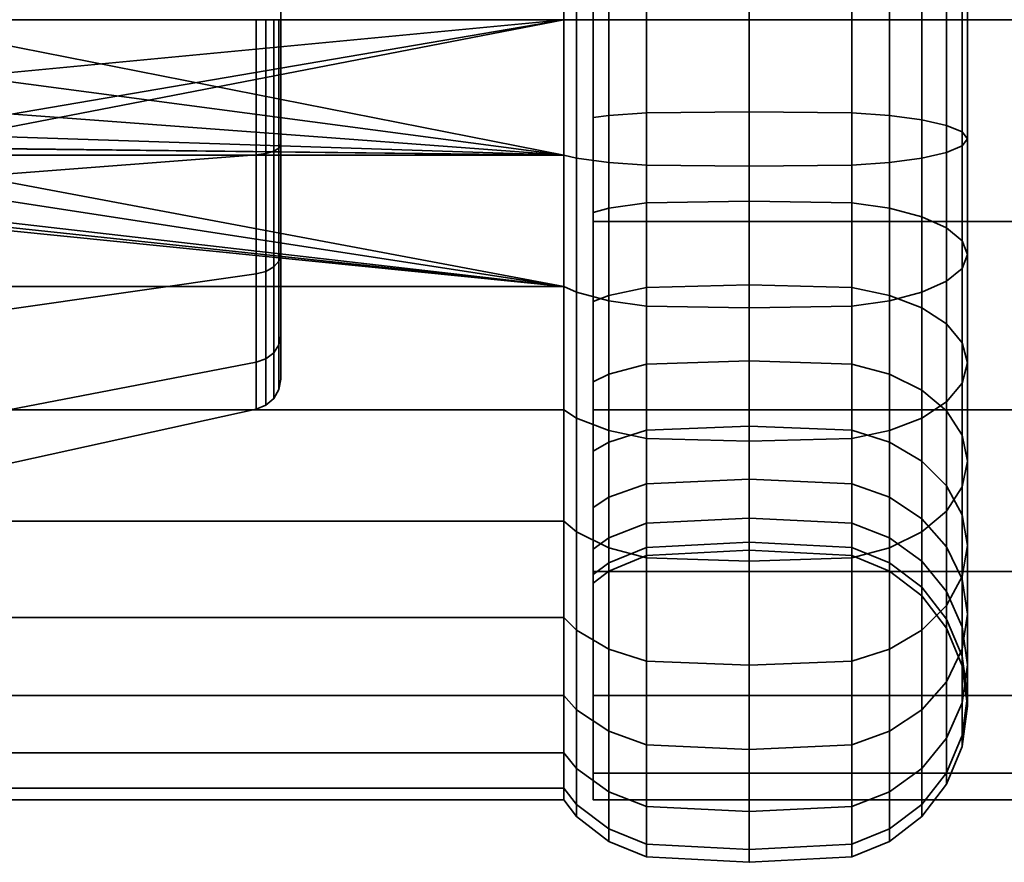
# Model space of a CAD drawing. Units: millimetres. Extents: x -250 to 250, y -2 to 289.
# Drawn here: x -218 to -187, y 116 to 143 of the extents above; entities that cross this region are included whole.
import ezdxf

# ---------------------------------------------------------------- set-up
doc = ezdxf.new("R2010")
doc.units = ezdxf.units.MM
doc.layers.add('kedersystem', color=4, linetype='Continuous', lineweight=35)

msp = doc.modelspace()

# ---------------------------------------------------------------- meshes
at = {"layer": 'kedersystem'}
mesh = msp.add_polyface(dxfattribs=at)
corners = [(200, 118.286, 136.832), (-200, 118.286, 136.832), (200, 119.138, 130.362), (-200, 119.138, 130.362), (200, 121.635, 124.332), (-200, 121.635, 124.332), (200, 125.608, 119.154), (-200, 125.608, 119.154), (200, 130.786, 115.181), (-200, 130.786, 115.181), (200, 136.816, 112.684), (-200, 136.816, 112.684), (200, 143.286, 111.832), (-200, 143.286, 111.832), (200, 149.757, 112.684), (-200, 149.757, 112.684), (200, 155.786, 115.181), (-200, 155.786, 115.181), (200, 160.964, 119.154), (-200, 160.964, 119.154), (200, 164.937, 124.332), (-200, 164.937, 124.332), (200, 167.434, 130.362), (-200, 167.434, 130.362), (200, 168.286, 136.832), (-200, 168.286, 136.832), (200, 167.434, 143.302), (-200, 167.434, 143.302), (200, 164.937, 149.332), (-200, 164.937, 149.332), (200, 160.964, 154.51), (-200, 160.964, 154.51), (200, 155.786, 158.483), (-200, 155.786, 158.483), (200, 149.757, 160.98), (-200, 149.757, 160.98), (200, 143.286, 161.832), (-200, 143.286, 161.832), (200, 136.816, 160.98), (-200, 136.816, 160.98), (200, 130.786, 158.483), (-200, 130.786, 158.483), (200, 125.608, 154.51), (-200, 125.608, 154.51), (200, 121.635, 149.332), (-200, 121.635, 149.332), (200, 119.138, 143.302), (-200, 119.138, 143.302)]
mesh.append_faces([[corners[k] for k in face] for face in [(1, 3, 2, 0), (3, 5, 4, 2), (5, 7, 6, 4), (7, 9, 8, 6), (9, 11, 10, 8), (11, 13, 12, 10), (13, 15, 14, 12), (15, 17, 16, 14), (17, 19, 18, 16), (19, 21, 20, 18), (21, 23, 22, 20), (23, 25, 24, 22), (25, 27, 26, 24), (27, 29, 28, 26), (29, 31, 30, 28), (31, 33, 32, 30), (33, 35, 34, 32), (35, 37, 36, 34), (37, 39, 38, 36), (39, 41, 40, 38), (41, 43, 42, 40), (43, 45, 44, 42), (45, 47, 46, 44), (47, 1, 0, 46)]])
mesh.append_faces([[corners[k] for k in face] for face in [(0, 44, 46), (47, 3, 1)]], dxfattribs={"vtx0": -1})
mesh.append_faces([[corners[k] for k in face] for face in [(0, 4, 6), (0, 6, 8), (0, 8, 10), (0, 10, 12), (0, 12, 14), (0, 14, 16), (0, 16, 18), (0, 18, 20), (0, 20, 22), (0, 22, 24), (0, 24, 26), (0, 26, 28), (0, 28, 30), (0, 30, 32), (0, 32, 34), (0, 34, 36), (0, 36, 38), (0, 38, 40), (0, 40, 42), (0, 42, 44), (47, 43, 41), (47, 41, 39), (47, 39, 37), (47, 37, 35), (47, 35, 33), (47, 33, 31), (47, 31, 29), (47, 29, 27), (47, 27, 25), (47, 25, 23), (47, 23, 21), (47, 21, 19), (47, 19, 17), (47, 17, 15), (47, 15, 13), (47, 13, 11), (47, 11, 9), (47, 9, 7), (47, 7, 5), (47, 5, 3)]], dxfattribs={"vtx0": -1, "vtx2": -1})
mesh.append_faces([[corners[k] for k in face] for face in [(0, 2, 4), (47, 45, 43)]], dxfattribs={"vtx2": -1})
mesh = msp.add_polyface(dxfattribs=at)
corners = [(-200.946, 143.286, 111.832), (-200.946, 147.627, 112.212), (-200.536, 147.72, 111.684), (-200.536, 143.286, 111.296), (-200, 143.286, 118.778), (-199.5, 143.286, 119.162), (-199.5, 146.354, 119.431), (-200, 146.421, 119.053), (-200.946, 151.837, 113.34), (-200.536, 152.02, 112.836), (-199.5, 149.33, 120.228), (-200, 149.461, 119.867), (-200.946, 155.786, 115.181), (-200.536, 156.054, 114.718), (-199.5, 152.121, 121.529), (-200, 152.313, 121.197), (-199.5, 154.644, 123.296), (-200, 154.891, 123.002), (-199.5, 156.822, 125.474), (-200, 157.116, 125.227), (-200, 157.116, 148.437), (-199.5, 156.822, 148.19), (-199.5, 154.644, 150.368), (-200, 154.891, 150.662), (-199.5, 152.121, 152.135), (-200, 152.313, 152.467), (-200.946, 155.786, 158.483), (-200.946, 151.837, 160.324), (-200.536, 152.02, 160.828), (-200.536, 156.054, 158.946), (-200.946, 147.627, 161.452), (-200.536, 147.72, 161.98), (-200.946, 143.286, 161.832), (-200.536, 143.286, 162.368), (-223.372, 147.627, 161.452), (-222.958, 143.286, 111.832), (-200.946, 138.945, 112.212), (-221.252, 143.286, 161.832), (-200, 126.321, 130.657), (-200, 158.921, 127.805), (-200, 160.251, 130.657), (-200, 161.065, 133.697), (-200, 161.34, 136.832), (-200, 161.065, 139.967), (-200, 160.251, 143.007), (-200, 158.921, 145.859), (-200, 149.461, 153.797), (-199.5, 147.858, 110.902), (-199.5, 143.286, 110.502), (-199.5, 152.292, 112.09), (-199.5, 156.451, 114.029), (-199.5, 152.292, 161.574), (-199.5, 156.451, 159.635), (-199.5, 147.858, 162.762), (-199.5, 143.286, 163.162), (-210.02, 143.286, 125.134), (-210.02, 139.285, 147.824), (-210.02, 143.286, 148.53), (-210.02, 147.287, 147.824), (-210.02, 150.805, 145.793), (-210.02, 153.417, 142.681), (-210.02, 154.806, 138.863), (-210.02, 154.806, 134.801), (-210.02, 153.417, 130.983), (-210.02, 150.805, 127.871), (-210.02, 147.287, 125.84)]
mesh.append_faces([[corners[k] for k in face] for face in [(0, 1, 2, 3), (4, 5, 6, 7), (1, 8, 9, 2), (7, 6, 10, 11), (8, 12, 13, 9), (11, 10, 14, 15), (15, 14, 16, 17), (17, 16, 18, 19), (20, 21, 22, 23), (23, 22, 24, 25), (26, 27, 28, 29), (27, 30, 31, 28), (30, 32, 33, 31), (3, 2, 47, 48), (2, 9, 49, 47), (9, 13, 50, 49), (29, 28, 51, 52), (28, 31, 53, 51), (31, 33, 54, 53)]])
mesh.append_faces([[corners[k] for k in face] for face in [(27, 34, 30), (36, 35, 0), (30, 37, 32), (55, 64, 65)]], dxfattribs={"vtx0": -1})
mesh.append_faces([[corners[k] for k in face] for face in [(38, 11, 15), (38, 15, 17), (38, 17, 19), (38, 19, 39), (38, 39, 40), (38, 40, 41), (38, 41, 42), (38, 42, 43), (38, 43, 44), (38, 44, 45), (38, 45, 20), (38, 20, 23), (38, 23, 25), (38, 25, 46), (55, 56, 57), (55, 57, 58), (55, 58, 59), (55, 59, 60), (55, 60, 61), (55, 61, 62), (55, 62, 63), (55, 63, 64)]], dxfattribs={"vtx0": -1, "vtx2": -1})
mesh.append_faces([[corners[k] for k in face] for face in [(1, 0, 35)]], dxfattribs={"vtx2": -1})
mesh = msp.add_polyface(dxfattribs=at)
corners = [(-200, 152.313, 152.467), (-199.5, 152.121, 152.135), (-199.5, 149.33, 153.436), (-200, 149.461, 153.797), (-199.5, 146.354, 154.233), (-200, 146.421, 154.611), (-199.5, 143.286, 154.502), (-200, 143.286, 154.886), (-198.294, 143.286, 110.002), (-198.294, 147.945, 110.41), (-195, 147.975, 110.242), (-195, 143.286, 109.832), (-199.5, 143.286, 110.502), (-199.5, 147.858, 110.902), (-198.294, 143.286, 119.662), (-198.294, 146.268, 119.922), (-199.5, 146.354, 119.431), (-199.5, 143.286, 119.162), (-195, 143.286, 119.832), (-195, 146.238, 120.09), (-191.706, 143.286, 119.662), (-191.706, 146.268, 119.922), (-191.706, 147.945, 110.41), (-191.706, 143.286, 110.002), (-198.294, 152.462, 111.62), (-195, 152.521, 111.46), (-199.5, 152.292, 112.09), (-198.294, 149.159, 120.697), (-199.5, 149.33, 120.228), (-195, 149.1, 120.857), (-191.706, 149.159, 120.697), (-191.706, 152.462, 111.62), (-198.294, 156.701, 113.597), (-195, 156.786, 113.449), (-199.5, 156.451, 114.029), (-198.294, 151.871, 121.962), (-199.5, 152.121, 121.529), (-195, 151.786, 122.11), (-191.706, 151.871, 121.962), (-191.706, 156.701, 113.597), (-198.294, 154.323, 123.679), (-199.5, 154.644, 123.296), (-195, 154.214, 123.809), (-191.706, 154.323, 123.679), (-198.294, 156.439, 125.795), (-199.5, 156.822, 125.474), (-195, 156.309, 125.905), (-191.706, 156.439, 125.795), (-198.294, 158.156, 128.247), (-199.5, 158.589, 127.997), (-195, 158.009, 128.332), (-195, 158.009, 145.332), (-195, 156.309, 147.759), (-198.294, 156.439, 147.869), (-198.294, 158.156, 145.417), (-198.294, 154.323, 149.985), (-199.5, 154.644, 150.368), (-199.5, 156.822, 148.19), (-195, 154.214, 149.855), (-198.294, 151.871, 151.702), (-195, 151.786, 151.554), (-198.294, 156.701, 160.067), (-198.294, 152.462, 162.044), (-195, 152.521, 162.204), (-195, 156.786, 160.215), (-199.5, 156.451, 159.635), (-199.5, 152.292, 161.574), (-198.294, 149.159, 152.967), (-195, 149.1, 152.807), (-198.294, 147.945, 163.254), (-195, 147.975, 163.422), (-199.5, 147.858, 162.762), (-198.294, 146.268, 153.742), (-195, 146.238, 153.574), (-198.294, 143.286, 163.662), (-195, 143.286, 163.832), (-199.5, 143.286, 163.162), (-198.294, 143.286, 154.002), (-195, 143.286, 153.832)]
mesh.append_faces([[corners[k] for k in face] for face in [(0, 1, 2, 3), (3, 2, 4, 5), (5, 4, 6, 7), (8, 9, 10, 11), (12, 13, 9, 8), (14, 15, 16, 17), (18, 19, 15, 14), (20, 21, 19, 18), (11, 10, 22, 23), (9, 24, 25, 10), (13, 26, 24, 9), (15, 27, 28, 16), (19, 29, 27, 15), (21, 30, 29, 19), (10, 25, 31, 22), (24, 32, 33, 25), (26, 34, 32, 24), (27, 35, 36, 28), (29, 37, 35, 27), (30, 38, 37, 29), (25, 33, 39, 31), (35, 40, 41, 36), (37, 42, 40, 35), (38, 43, 42, 37), (40, 44, 45, 41), (42, 46, 44, 40), (43, 47, 46, 42), (44, 48, 49, 45), (46, 50, 48, 44), (51, 52, 53, 54), (53, 55, 56, 57), (52, 58, 55, 53), (55, 59, 1, 56), (58, 60, 59, 55), (61, 62, 63, 64), (65, 66, 62, 61), (59, 67, 2, 1), (60, 68, 67, 59), (62, 69, 70, 63), (66, 71, 69, 62), (67, 72, 4, 2), (68, 73, 72, 67), (69, 74, 75, 70), (71, 76, 74, 69), (72, 77, 6, 4), (73, 78, 77, 72)]])
mesh = msp.add_polyface(dxfattribs=at)
corners = [(-190.5, 143.286, 119.162), (-190.5, 146.354, 119.431), (-191.706, 146.268, 119.922), (-191.706, 143.286, 119.662), (-189.464, 143.286, 118.368), (-189.464, 146.492, 118.648), (-188.67, 143.286, 117.332), (-188.67, 146.672, 117.628), (-188.17, 143.286, 116.126), (-188.17, 146.882, 116.441), (-188, 143.286, 114.832), (-188, 147.106, 115.166), (-188.17, 143.286, 113.538), (-188.17, 147.331, 113.892), (-188.67, 143.286, 112.332), (-188.67, 147.541, 112.704), (-189.464, 143.286, 111.296), (-189.464, 147.72, 111.684), (-190.5, 143.286, 110.502), (-190.5, 147.858, 110.902), (-191.706, 143.286, 110.002), (-191.706, 147.945, 110.41), (-190.5, 149.33, 120.228), (-191.706, 149.159, 120.697), (-189.464, 149.601, 119.481), (-188.67, 149.956, 118.508), (-188.17, 150.368, 117.375), (-188, 150.811, 116.159), (-188.17, 151.253, 114.943), (-188.67, 151.666, 113.81), (-189.464, 152.02, 112.836), (-190.5, 152.292, 112.09), (-191.706, 152.462, 111.62), (-191.706, 151.871, 151.702), (-191.706, 149.159, 152.967), (-195, 149.1, 152.807), (-195, 151.786, 151.554), (-191.706, 146.268, 153.742), (-195, 146.238, 153.574), (-190.5, 149.33, 153.436), (-190.5, 146.354, 154.233), (-189.464, 149.601, 154.183), (-189.464, 146.492, 155.016), (-188.67, 149.956, 155.156), (-188.67, 146.672, 156.036), (-188.17, 150.368, 156.289), (-188.17, 146.882, 157.223), (-188, 150.811, 157.505), (-188, 147.106, 158.498), (-188.17, 151.253, 158.721), (-188.17, 147.331, 159.772), (-188.67, 151.666, 159.854), (-188.67, 147.541, 160.96), (-189.464, 152.02, 160.828), (-189.464, 147.72, 161.98), (-190.5, 152.292, 161.574), (-190.5, 147.858, 162.762), (-191.706, 152.462, 162.044), (-191.706, 147.945, 163.254), (-195, 152.521, 162.204), (-195, 147.975, 163.422), (-191.706, 143.286, 154.002), (-195, 143.286, 153.832), (-190.5, 143.286, 154.502), (-189.464, 143.286, 155.296), (-188.67, 143.286, 156.332), (-188.17, 143.286, 157.538), (-188, 143.286, 158.832), (-188.17, 143.286, 160.126), (-188.67, 143.286, 161.332), (-189.464, 143.286, 162.368), (-190.5, 143.286, 163.162), (-191.706, 143.286, 163.662), (-195, 143.286, 163.832), (-191.706, 140.305, 153.742), (-195, 140.334, 153.574)]
mesh.append_faces([[corners[k] for k in face] for face in [(0, 1, 2, 3), (4, 5, 1, 0), (6, 7, 5, 4), (8, 9, 7, 6), (10, 11, 9, 8), (12, 13, 11, 10), (14, 15, 13, 12), (16, 17, 15, 14), (18, 19, 17, 16), (20, 21, 19, 18), (1, 22, 23, 2), (5, 24, 22, 1), (7, 25, 24, 5), (9, 26, 25, 7), (11, 27, 26, 9), (13, 28, 27, 11), (15, 29, 28, 13), (17, 30, 29, 15), (19, 31, 30, 17), (21, 32, 31, 19), (33, 34, 35, 36), (34, 37, 38, 35), (39, 40, 37, 34), (41, 42, 40, 39), (43, 44, 42, 41), (45, 46, 44, 43), (47, 48, 46, 45), (49, 50, 48, 47), (51, 52, 50, 49), (53, 54, 52, 51), (55, 56, 54, 53), (57, 58, 56, 55), (59, 60, 58, 57), (37, 61, 62, 38), (40, 63, 61, 37), (42, 64, 63, 40), (44, 65, 64, 42), (46, 66, 65, 44), (48, 67, 66, 46), (50, 68, 67, 48), (52, 69, 68, 50), (54, 70, 69, 52), (56, 71, 70, 54), (58, 72, 71, 56), (60, 73, 72, 58), (61, 74, 75, 62)]])
mesh = msp.add_polyface(dxfattribs=at)
corners = [(-200, 129.456, 125.227), (-199.5, 129.75, 125.474), (-199.5, 131.928, 123.296), (-200, 131.682, 123.002), (-199.5, 134.451, 121.529), (-200, 134.259, 121.197), (-200.946, 130.786, 115.181), (-200.946, 134.736, 113.34), (-200.536, 134.552, 112.836), (-200.536, 130.518, 114.718), (-199.5, 137.243, 120.228), (-200, 137.111, 119.867), (-200.946, 138.945, 112.212), (-200.536, 138.852, 111.684), (-199.5, 140.218, 119.431), (-200, 140.151, 119.053), (-200.946, 143.286, 111.832), (-200.536, 143.286, 111.296), (-199.5, 143.286, 119.162), (-200, 143.286, 118.778), (-200.946, 143.286, 161.832), (-200.946, 138.945, 161.452), (-200.536, 138.852, 161.98), (-200.536, 143.286, 162.368), (-200, 143.286, 154.886), (-199.5, 143.286, 154.502), (-199.5, 140.218, 154.233), (-200, 140.151, 154.611), (-200.946, 134.736, 160.324), (-200.536, 134.552, 160.828), (-199.5, 137.243, 153.436), (-200, 137.111, 153.797), (-200.946, 130.786, 158.483), (-200.536, 130.518, 158.946), (-199.5, 134.451, 152.135), (-200, 134.259, 152.467), (-200.946, 127.216, 155.983), (-200.536, 126.872, 156.393), (-199.5, 131.928, 150.368), (-200, 131.682, 150.662), (-199.5, 129.75, 148.19), (-200, 129.456, 148.437), (-223.372, 138.945, 161.452), (-200, 126.321, 130.657), (-200, 146.421, 119.053), (-200, 149.461, 119.867), (-200, 149.461, 153.797), (-200, 146.421, 154.611), (-199.5, 134.281, 112.09), (-199.5, 130.121, 114.029), (-199.5, 138.714, 110.902), (-199.5, 143.286, 110.502), (-199.5, 138.714, 162.762), (-199.5, 143.286, 163.162), (-199.5, 134.281, 161.574), (-199.5, 130.121, 159.635), (-210.02, 143.286, 125.134), (-210.02, 139.285, 125.84), (-210.02, 135.767, 127.871), (-210.02, 133.156, 130.983), (-210.02, 131.766, 134.801), (-210.02, 131.766, 138.863), (-210.02, 133.156, 142.681), (-210.02, 135.767, 145.793), (-210.02, 139.285, 147.824)]
mesh.append_faces([[corners[k] for k in face] for face in [(0, 1, 2, 3), (3, 2, 4, 5), (6, 7, 8, 9), (5, 4, 10, 11), (7, 12, 13, 8), (11, 10, 14, 15), (12, 16, 17, 13), (15, 14, 18, 19), (20, 21, 22, 23), (24, 25, 26, 27), (21, 28, 29, 22), (27, 26, 30, 31), (28, 32, 33, 29), (31, 30, 34, 35), (32, 36, 37, 33), (35, 34, 38, 39), (39, 38, 40, 41), (9, 8, 48, 49), (8, 13, 50, 48), (13, 17, 51, 50), (23, 22, 52, 53), (22, 29, 54, 52), (29, 33, 55, 54)]])
mesh.append_faces([[corners[k] for k in face] for face in [(20, 42, 21)]], dxfattribs={"vtx0": -1})
mesh.append_faces([[corners[k] for k in face] for face in [(43, 0, 3), (43, 3, 5), (43, 5, 11), (43, 11, 15), (43, 15, 19), (43, 19, 44), (43, 44, 45), (43, 46, 47), (43, 47, 24), (43, 24, 27), (43, 27, 31), (43, 31, 35), (43, 35, 39), (43, 39, 41), (56, 58, 59), (56, 59, 60), (56, 60, 61), (56, 61, 62), (56, 62, 63), (56, 63, 64)]], dxfattribs={"vtx0": -1, "vtx2": -1})
mesh.append_faces([[corners[k] for k in face] for face in [(28, 21, 42), (56, 57, 58)]], dxfattribs={"vtx2": -1})
mesh = msp.add_polyface(dxfattribs=at)
corners = [(-200.946, 134.736, 160.324), (-223.372, 138.945, 161.452), (-224.143, 138.304, 161.28), (-200.946, 138.945, 112.212), (-242.786, 138.945, 112.212), (-227.733, 139.242, 112.186), (-226.307, 139.242, 112.186), (-224.969, 139.734, 112.143), (-223.886, 140.656, 112.062), (-223.188, 141.891, 111.954), (-222.958, 143.286, 111.832), (-200.946, 143.286, 161.832), (-221.252, 143.286, 161.832), (-221.604, 141.315, 161.66), (-222.608, 139.584, 161.508), (-222.605, 141.679, 122.615), (-222.791, 141.747, 115.332), (-223.573, 140.394, 115.332), (-223.415, 140.262, 122.865), (-222.329, 143.286, 122.332), (-222.52, 143.286, 115.332), (-219.02, 138.327, 150.458), (-224.93, 138.327, 150.458), (-224.29, 138.558, 150.498), (-222.834, 139.773, 150.713), (-221.877, 141.414, 151.002), (-221.538, 143.286, 151.332), (-219.02, 143.286, 151.332), (-219.02, 138.327, 123.206), (-219.02, 143.286, 122.332), (-224.665, 139.207, 123.051), (-226.202, 138.644, 123.15), (-210.803, 143.286, 149.506), (-210.803, 138.951, 148.742), (-210.803, 138.951, 124.922), (-210.803, 143.286, 124.158), (-210.077, 143.286, 124.803), (-210.077, 139.172, 125.528), (-210.02, 139.285, 125.84), (-210.02, 143.286, 125.134), (-210.492, 138.995, 125.042), (-210.492, 143.286, 124.285), (-210.077, 135.554, 127.617), (-210.02, 135.767, 127.871), (-210.803, 135.139, 127.123), (-210.492, 135.221, 127.221), (-210.077, 135.554, 146.047), (-210.077, 139.172, 148.136), (-210.02, 139.285, 147.824), (-210.02, 135.767, 145.793), (-210.803, 135.139, 146.541), (-210.492, 138.995, 148.622), (-210.492, 135.221, 146.443), (-210.077, 143.286, 148.861), (-210.02, 143.286, 148.53), (-210.492, 143.286, 149.379), (-210.24, 143.286, 124.508), (-210.24, 139.071, 125.252), (-210.24, 135.365, 127.392), (-210.24, 135.365, 146.272), (-210.24, 139.071, 148.412), (-210.24, 143.286, 149.156)]
mesh.append_faces([[corners[k] for k in face] for face in [(15, 16, 17, 18), (19, 20, 16, 15), (17, 16, 9, 8), (16, 20, 10, 9), (13, 25, 24, 14), (12, 26, 25, 13), (32, 33, 21, 27), (34, 35, 29, 28), (36, 37, 38, 39), (35, 34, 40, 41), (37, 42, 43, 38), (34, 44, 45, 40), (46, 47, 48, 49), (50, 33, 51, 52), (47, 53, 54, 48), (33, 32, 55, 51), (56, 57, 37, 36), (41, 40, 57, 56), (57, 58, 42, 37), (40, 45, 58, 57), (59, 60, 47, 46), (52, 51, 60, 59), (60, 61, 53, 47), (51, 55, 61, 60)]])
mesh.append_faces([[corners[k] for k in face] for face in [(21, 26, 27), (14, 2, 1)]], dxfattribs={"vtx0": -1})
mesh.append_faces([[corners[k] for k in face] for face in [(0, 1, 2), (3, 5, 6), (3, 6, 7), (3, 7, 8), (3, 8, 9), (3, 9, 10), (11, 13, 14), (11, 14, 1), (21, 23, 24), (21, 24, 25), (21, 25, 26), (28, 19, 15), (28, 15, 18), (28, 18, 30), (28, 30, 31), (14, 23, 2)]], dxfattribs={"vtx0": -1, "vtx2": -1})
mesh.append_faces([[corners[k] for k in face] for face in [(3, 4, 5)]], dxfattribs={"vtx1": -1, "vtx2": -1})
mesh.append_faces([[corners[k] for k in face] for face in [(11, 12, 13), (21, 22, 23), (28, 29, 19), (14, 24, 23)]], dxfattribs={"vtx2": -1})
mesh = msp.add_polyface(dxfattribs=at)
corners = [(-198.294, 128.416, 128.247), (-198.294, 130.133, 125.795), (-199.5, 129.75, 125.474), (-199.5, 127.984, 127.997), (-195, 128.564, 128.332), (-195, 130.263, 125.905), (-191.706, 128.416, 128.247), (-191.706, 130.133, 125.795), (-198.294, 132.249, 123.679), (-199.5, 131.928, 123.296), (-195, 132.359, 123.809), (-191.706, 132.249, 123.679), (-198.294, 134.701, 121.962), (-199.5, 134.451, 121.529), (-195, 134.786, 122.11), (-191.706, 134.701, 121.962), (-198.294, 129.871, 113.597), (-198.294, 134.11, 111.62), (-195, 134.052, 111.46), (-195, 129.786, 113.449), (-199.5, 130.121, 114.029), (-199.5, 134.281, 112.09), (-198.294, 137.414, 120.697), (-199.5, 137.243, 120.228), (-195, 137.472, 120.857), (-191.706, 137.414, 120.697), (-191.706, 134.11, 111.62), (-191.706, 129.871, 113.597), (-198.294, 138.627, 110.41), (-195, 138.598, 110.242), (-199.5, 138.714, 110.902), (-198.294, 140.305, 119.922), (-199.5, 140.218, 119.431), (-195, 140.334, 120.09), (-191.706, 140.305, 119.922), (-191.706, 138.627, 110.41), (-198.294, 143.286, 110.002), (-195, 143.286, 109.832), (-199.5, 143.286, 110.502), (-198.294, 143.286, 119.662), (-199.5, 143.286, 119.162), (-195, 143.286, 119.832), (-191.706, 143.286, 119.662), (-191.706, 143.286, 110.002), (-198.294, 143.286, 163.662), (-198.294, 138.627, 163.254), (-195, 138.598, 163.422), (-195, 143.286, 163.832), (-199.5, 143.286, 163.162), (-199.5, 138.714, 162.762), (-198.294, 143.286, 154.002), (-198.294, 140.305, 153.742), (-199.5, 140.218, 154.233), (-199.5, 143.286, 154.502), (-195, 143.286, 153.832), (-195, 140.334, 153.574), (-191.706, 138.627, 163.254), (-191.706, 143.286, 163.662), (-198.294, 134.11, 162.044), (-195, 134.052, 162.204), (-199.5, 134.281, 161.574), (-198.294, 137.414, 152.967), (-199.5, 137.243, 153.436), (-195, 137.472, 152.807), (-198.294, 129.871, 160.067), (-195, 129.786, 160.215), (-199.5, 130.121, 159.635), (-198.294, 134.701, 151.702), (-199.5, 134.451, 152.135), (-195, 134.786, 151.554), (-198.294, 132.249, 149.985), (-199.5, 131.928, 150.368), (-195, 132.359, 149.855), (-198.294, 130.133, 147.869), (-199.5, 129.75, 148.19), (-195, 130.263, 147.759), (-198.294, 128.416, 145.417), (-199.5, 127.984, 145.667), (-195, 128.564, 145.332)]
mesh.append_faces([[corners[k] for k in face] for face in [(0, 1, 2, 3), (4, 5, 1, 0), (6, 7, 5, 4), (1, 8, 9, 2), (5, 10, 8, 1), (7, 11, 10, 5), (8, 12, 13, 9), (10, 14, 12, 8), (11, 15, 14, 10), (16, 17, 18, 19), (20, 21, 17, 16), (12, 22, 23, 13), (14, 24, 22, 12), (15, 25, 24, 14), (19, 18, 26, 27), (17, 28, 29, 18), (21, 30, 28, 17), (22, 31, 32, 23), (24, 33, 31, 22), (25, 34, 33, 24), (18, 29, 35, 26), (28, 36, 37, 29), (30, 38, 36, 28), (31, 39, 40, 32), (33, 41, 39, 31), (34, 42, 41, 33), (29, 37, 43, 35), (44, 45, 46, 47), (48, 49, 45, 44), (50, 51, 52, 53), (54, 55, 51, 50), (47, 46, 56, 57), (45, 58, 59, 46), (49, 60, 58, 45), (51, 61, 62, 52), (55, 63, 61, 51), (58, 64, 65, 59), (60, 66, 64, 58), (61, 67, 68, 62), (63, 69, 67, 61), (67, 70, 71, 68), (69, 72, 70, 67), (70, 73, 74, 71), (72, 75, 73, 70), (73, 76, 77, 74), (75, 78, 76, 73)]])
mesh = msp.add_polyface(dxfattribs=at)
corners = [(-190.5, 134.451, 121.529), (-190.5, 137.243, 120.228), (-191.706, 137.414, 120.697), (-191.706, 134.701, 121.962), (-189.464, 134.054, 120.841), (-189.464, 136.971, 119.481), (-190.5, 140.218, 119.431), (-191.706, 140.305, 119.922), (-189.464, 140.08, 118.648), (-188.67, 136.617, 118.508), (-188.67, 139.9, 117.628), (-188.17, 136.204, 117.375), (-188.17, 139.691, 116.441), (-188, 135.762, 116.159), (-188, 139.466, 115.166), (-188.17, 135.319, 114.943), (-188.17, 139.241, 113.892), (-188.67, 134.907, 113.81), (-188.67, 139.032, 112.704), (-189.464, 134.552, 112.836), (-189.464, 138.852, 111.684), (-190.5, 134.281, 112.09), (-190.5, 138.714, 110.902), (-191.706, 134.11, 111.62), (-191.706, 138.627, 110.41), (-190.5, 143.286, 119.162), (-191.706, 143.286, 119.662), (-189.464, 143.286, 118.368), (-188.67, 143.286, 117.332), (-188.17, 143.286, 116.126), (-188, 143.286, 114.832), (-188.17, 143.286, 113.538), (-188.67, 143.286, 112.332), (-189.464, 143.286, 111.296), (-190.5, 143.286, 110.502), (-191.706, 143.286, 110.002), (-190.5, 143.286, 154.502), (-190.5, 140.218, 154.233), (-191.706, 140.305, 153.742), (-191.706, 143.286, 154.002), (-189.464, 143.286, 155.296), (-189.464, 140.08, 155.016), (-188.67, 143.286, 156.332), (-188.67, 139.9, 156.036), (-188.17, 143.286, 157.538), (-188.17, 139.691, 157.223), (-188, 143.286, 158.832), (-188, 139.466, 158.498), (-188.17, 143.286, 160.126), (-188.17, 139.241, 159.772), (-188.67, 143.286, 161.332), (-188.67, 139.032, 160.96), (-189.464, 143.286, 162.368), (-189.464, 138.852, 161.98), (-190.5, 143.286, 163.162), (-190.5, 138.714, 162.762), (-191.706, 143.286, 163.662), (-191.706, 138.627, 163.254), (-191.706, 137.414, 152.967), (-195, 137.472, 152.807), (-195, 140.334, 153.574), (-190.5, 137.243, 153.436), (-189.464, 136.971, 154.183), (-188.67, 136.617, 155.156), (-188.17, 136.204, 156.289), (-188, 135.762, 157.505), (-188.17, 135.319, 158.721), (-188.67, 134.907, 159.854), (-189.464, 134.552, 160.828), (-190.5, 134.281, 161.574), (-191.706, 134.11, 162.044), (-195, 138.598, 163.422), (-195, 134.052, 162.204), (-191.706, 134.701, 151.702), (-195, 134.786, 151.554), (-190.5, 134.451, 152.135), (-189.464, 134.054, 152.823)]
mesh.append_faces([[corners[k] for k in face] for face in [(0, 1, 2, 3), (4, 5, 1, 0), (1, 6, 7, 2), (5, 8, 6, 1), (9, 10, 8, 5), (11, 12, 10, 9), (13, 14, 12, 11), (15, 16, 14, 13), (17, 18, 16, 15), (19, 20, 18, 17), (21, 22, 20, 19), (23, 24, 22, 21), (6, 25, 26, 7), (8, 27, 25, 6), (10, 28, 27, 8), (12, 29, 28, 10), (14, 30, 29, 12), (16, 31, 30, 14), (18, 32, 31, 16), (20, 33, 32, 18), (22, 34, 33, 20), (24, 35, 34, 22), (36, 37, 38, 39), (40, 41, 37, 36), (42, 43, 41, 40), (44, 45, 43, 42), (46, 47, 45, 44), (48, 49, 47, 46), (50, 51, 49, 48), (52, 53, 51, 50), (54, 55, 53, 52), (56, 57, 55, 54), (38, 58, 59, 60), (37, 61, 58, 38), (41, 62, 61, 37), (43, 63, 62, 41), (45, 64, 63, 43), (47, 65, 64, 45), (49, 66, 65, 47), (51, 67, 66, 49), (53, 68, 67, 51), (55, 69, 68, 53), (57, 70, 69, 55), (71, 72, 70, 57), (58, 73, 74, 59), (61, 75, 73, 58), (62, 76, 75, 61)]])
mesh = msp.add_polyface(dxfattribs=at)
corners = [(-200.946, 134.736, 160.324), (-228.018, 137.625, 161.099), (-242.786, 138.945, 161.452), (-242.786, 134.736, 160.324), (-229.897, 138.304, 161.28), (-242.879, 138.966, 161.333), (-242.879, 134.777, 160.21), (-242.879, 130.847, 158.378), (-242.786, 130.786, 158.483), (-242.879, 127.294, 155.89), (-242.786, 127.216, 155.983), (-242.879, 124.228, 152.824), (-242.786, 124.135, 152.902), (-242.879, 121.741, 149.271), (-242.786, 121.635, 149.332), (-242.879, 119.908, 145.341), (-242.786, 119.794, 145.383), (-242.879, 118.785, 141.152), (-242.786, 118.666, 141.173), (-242.879, 118.407, 136.832), (-242.786, 118.286, 136.832), (-242.879, 118.785, 132.512), (-242.786, 118.666, 132.491), (-242.879, 119.908, 128.323), (-242.786, 119.794, 128.282), (-242.879, 121.741, 124.393), (-242.786, 121.635, 124.332), (-242.879, 124.228, 120.84), (-242.786, 124.135, 120.762), (-242.879, 127.294, 117.774), (-242.786, 127.216, 117.681), (-242.879, 130.847, 115.286), (-242.786, 130.786, 115.181), (-242.879, 134.777, 113.454), (-242.786, 134.736, 113.34), (-242.879, 138.966, 112.331), (-242.786, 138.945, 112.212), (-219.02, 133.966, 147.94), (-235.02, 133.966, 147.94), (-229.11, 138.327, 150.458), (-227.967, 137.917, 150.221), (-226.073, 137.917, 150.221), (-235.02, 138.327, 150.458), (-229.75, 138.558, 150.498), (-226.022, 137.625, 161.099), (-224.143, 138.304, 161.28), (-224.29, 138.558, 150.498), (-224.93, 138.327, 150.458), (-250, 132.04, 150.235), (-250, 137.302, 153.273), (-235.02, 130.729, 144.082), (-250, 128.134, 145.58), (-235.02, 129.006, 139.35), (-250, 126.056, 139.87), (-235.02, 129.006, 134.314), (-250, 126.056, 133.794), (-235.02, 130.729, 129.582), (-250, 128.134, 128.084), (-235.02, 133.966, 125.724), (-250, 132.04, 123.429), (-235.02, 138.327, 123.206), (-250, 137.302, 120.391), (-219.02, 130.729, 144.082), (-219.02, 129.006, 139.35), (-219.02, 129.006, 134.314), (-219.02, 130.729, 129.582), (-219.02, 133.966, 125.724), (-219.02, 138.327, 123.206), (-243.5, 127.601, 118.139), (-243.5, 131.085, 115.699), (-243.5, 134.94, 113.902), (-243.5, 139.049, 112.801)]
mesh.append_faces([[corners[k] for k in face] for face in [(5, 6, 3, 2), (6, 7, 8, 3), (7, 9, 10, 8), (9, 11, 12, 10), (11, 13, 14, 12), (13, 15, 16, 14), (15, 17, 18, 16), (17, 19, 20, 18), (19, 21, 22, 20), (21, 23, 24, 22), (23, 25, 26, 24), (25, 27, 28, 26), (27, 29, 30, 28), (29, 31, 32, 30), (31, 33, 34, 32), (33, 35, 36, 34), (44, 41, 40, 1), (42, 38, 48, 49), (38, 50, 51, 48), (50, 52, 53, 51), (52, 54, 55, 53), (54, 56, 57, 55), (56, 58, 59, 57), (58, 60, 61, 59), (37, 62, 50, 38), (62, 63, 52, 50), (63, 64, 54, 52), (64, 65, 56, 54), (65, 66, 58, 56), (66, 67, 60, 58), (68, 69, 31, 29), (69, 70, 33, 31), (70, 71, 35, 33)]])
mesh.append_faces([[corners[k] for k in face] for face in [(0, 2, 3), (39, 38, 42), (1, 43, 4), (45, 41, 44)]], dxfattribs={"vtx0": -1})
mesh.append_faces([[corners[k] for k in face] for face in [(0, 1, 2)]], dxfattribs={"vtx0": -1, "vtx1": -1, "vtx2": -1})
mesh.append_faces([[corners[k] for k in face] for face in [(2, 1, 4), (37, 39, 40), (37, 40, 41), (1, 39, 43), (45, 47, 41)]], dxfattribs={"vtx0": -1, "vtx2": -1})
mesh.append_faces([[corners[k] for k in face] for face in [(37, 38, 39)]], dxfattribs={"vtx1": -1, "vtx2": -1})
mesh.append_faces([[corners[k] for k in face] for face in [(1, 40, 39), (45, 46, 47)]], dxfattribs={"vtx2": -1})
mesh = msp.add_polyface(dxfattribs=at)
corners = [(-200.946, 134.736, 160.324), (-224.143, 138.304, 161.28), (-226.022, 137.625, 161.099), (-228.018, 137.625, 161.099), (-242.786, 134.736, 160.324), (-242.786, 130.786, 158.483), (-200.946, 130.786, 158.483), (-242.786, 127.216, 155.983), (-200.946, 127.216, 155.983), (-242.786, 124.135, 152.902), (-200.946, 124.135, 152.902), (-242.786, 121.635, 149.332), (-200.946, 121.635, 149.332), (-242.786, 119.794, 145.383), (-200.946, 119.794, 145.383), (-242.786, 118.666, 141.173), (-200.946, 118.666, 141.173), (-242.786, 118.286, 136.832), (-200.946, 118.286, 136.832), (-242.786, 118.666, 132.491), (-200.946, 118.666, 132.491), (-242.786, 119.794, 128.282), (-200.946, 119.794, 128.282), (-242.786, 121.635, 124.332), (-200.946, 121.635, 124.332), (-242.786, 124.135, 120.762), (-200.946, 124.135, 120.762), (-242.786, 127.216, 117.681), (-200.946, 127.216, 117.681), (-242.786, 130.786, 115.181), (-200.946, 130.786, 115.181), (-242.786, 134.736, 113.34), (-200.946, 134.736, 113.34), (-242.786, 138.945, 112.212), (-200.946, 138.945, 112.212), (-219.02, 133.966, 147.94), (-226.073, 137.917, 150.221), (-224.93, 138.327, 150.458), (-219.02, 138.327, 150.458), (-210.803, 138.951, 148.742), (-210.803, 135.139, 146.541), (-210.803, 132.31, 143.169), (-219.02, 130.729, 144.082), (-210.803, 130.805, 139.033), (-219.02, 129.006, 139.35), (-210.803, 130.805, 134.631), (-219.02, 129.006, 134.314), (-210.803, 132.31, 130.495), (-219.02, 130.729, 129.582), (-210.803, 135.139, 127.123), (-219.02, 133.966, 125.724), (-210.803, 138.951, 124.922), (-219.02, 138.327, 123.206), (-210.077, 135.554, 127.617), (-210.077, 132.868, 130.817), (-210.02, 133.156, 130.983), (-210.02, 135.767, 127.871), (-210.492, 132.42, 130.559), (-210.492, 135.221, 127.221), (-210.077, 131.439, 134.743), (-210.02, 131.766, 134.801), (-210.492, 130.93, 134.653), (-210.077, 131.439, 138.921), (-210.02, 131.766, 138.863), (-210.492, 130.93, 139.011), (-210.077, 132.868, 142.847), (-210.02, 133.156, 142.681), (-210.492, 132.42, 143.105), (-210.077, 135.554, 146.047), (-210.02, 135.767, 145.793), (-210.492, 135.221, 146.443), (-210.24, 135.365, 127.392), (-210.24, 132.614, 130.67), (-210.24, 131.15, 134.692), (-210.24, 131.15, 138.972), (-210.24, 132.614, 142.994), (-210.24, 135.365, 146.272)]
mesh.append_faces([[corners[k] for k in face] for face in [(0, 4, 5, 6), (6, 5, 7, 8), (8, 7, 9, 10), (10, 9, 11, 12), (12, 11, 13, 14), (14, 13, 15, 16), (16, 15, 17, 18), (18, 17, 19, 20), (20, 19, 21, 22), (22, 21, 23, 24), (24, 23, 25, 26), (26, 25, 27, 28), (28, 27, 29, 30), (30, 29, 31, 32), (32, 31, 33, 34), (39, 40, 35, 38), (40, 41, 42, 35), (41, 43, 44, 42), (43, 45, 46, 44), (45, 47, 48, 46), (47, 49, 50, 48), (49, 51, 52, 50), (53, 54, 55, 56), (49, 47, 57, 58), (54, 59, 60, 55), (47, 45, 61, 57), (59, 62, 63, 60), (45, 43, 64, 61), (62, 65, 66, 63), (43, 41, 67, 64), (65, 68, 69, 66), (41, 40, 70, 67), (71, 72, 54, 53), (58, 57, 72, 71), (72, 73, 59, 54), (57, 61, 73, 72), (73, 74, 62, 59), (61, 64, 74, 73), (74, 75, 65, 62), (64, 67, 75, 74), (75, 76, 68, 65), (67, 70, 76, 75)]])
mesh.append_faces([[corners[k] for k in face] for face in [(35, 37, 38)]], dxfattribs={"vtx0": -1})
mesh.append_faces([[corners[k] for k in face] for face in [(0, 1, 2), (0, 2, 3), (35, 36, 37)]], dxfattribs={"vtx0": -1, "vtx2": -1})
mesh = msp.add_polyface(dxfattribs=at)
corners = [(-190.5, 127.984, 127.997), (-190.5, 129.75, 125.474), (-191.706, 130.133, 125.795), (-191.706, 128.416, 128.247), (-190.5, 131.928, 123.296), (-191.706, 132.249, 123.679), (-189.464, 129.142, 124.963), (-189.464, 131.417, 122.687), (-188.67, 128.348, 124.298), (-188.67, 130.752, 121.894), (-188.17, 127.424, 123.523), (-188.17, 129.977, 120.97), (-190.5, 134.451, 121.529), (-191.706, 134.701, 121.962), (-189.464, 134.054, 120.841), (-188.67, 133.536, 119.945), (-188.17, 132.933, 118.9), (-188, 129.145, 119.979), (-188, 132.286, 117.779), (-188.17, 128.313, 118.988), (-188.17, 131.639, 116.659), (-188.67, 127.538, 118.064), (-188.67, 131.036, 115.614), (-189.464, 126.872, 117.271), (-189.464, 130.518, 114.718), (-188.67, 136.617, 118.508), (-189.464, 136.971, 119.481), (-188.17, 136.204, 117.375), (-188, 135.762, 116.159), (-188.17, 135.319, 114.943), (-188.67, 134.907, 113.81), (-189.464, 134.552, 112.836), (-190.5, 130.121, 114.029), (-190.5, 134.281, 112.09), (-191.706, 129.871, 113.597), (-191.706, 134.11, 111.62), (-188.67, 136.617, 155.156), (-188.67, 133.536, 153.72), (-189.464, 134.054, 152.823), (-189.464, 136.971, 154.183), (-188.17, 136.204, 156.289), (-188.17, 132.933, 154.764), (-188, 135.762, 157.505), (-188, 132.286, 155.885), (-188.17, 135.319, 158.721), (-188.17, 131.639, 157.005), (-188.67, 134.907, 159.854), (-188.67, 131.036, 158.05), (-189.464, 134.552, 160.828), (-189.464, 130.518, 158.946), (-190.5, 134.281, 161.574), (-190.5, 130.121, 159.635), (-191.706, 134.11, 162.044), (-191.706, 129.871, 160.067), (-195, 134.052, 162.204), (-195, 129.786, 160.215), (-191.706, 134.701, 151.702), (-191.706, 132.249, 149.985), (-195, 132.359, 149.855), (-195, 134.786, 151.554), (-190.5, 134.451, 152.135), (-190.5, 131.928, 150.368), (-189.464, 131.417, 150.977), (-188.67, 130.752, 151.77), (-188.17, 129.977, 152.694), (-188, 129.145, 153.685), (-188.17, 128.313, 154.676), (-188.67, 127.538, 155.6), (-189.464, 126.872, 156.393), (-191.706, 130.133, 147.869), (-195, 130.263, 147.759), (-190.5, 129.75, 148.19), (-189.464, 129.142, 148.701), (-188.67, 128.348, 149.366), (-188.17, 127.424, 150.142), (-191.706, 128.416, 145.417), (-195, 128.564, 145.332), (-190.5, 127.984, 145.667)]
mesh.append_faces([[corners[k] for k in face] for face in [(0, 1, 2, 3), (1, 4, 5, 2), (6, 7, 4, 1), (8, 9, 7, 6), (10, 11, 9, 8), (4, 12, 13, 5), (7, 14, 12, 4), (9, 15, 14, 7), (11, 16, 15, 9), (17, 18, 16, 11), (19, 20, 18, 17), (21, 22, 20, 19), (23, 24, 22, 21), (15, 25, 26, 14), (16, 27, 25, 15), (18, 28, 27, 16), (20, 29, 28, 18), (22, 30, 29, 20), (24, 31, 30, 22), (32, 33, 31, 24), (34, 35, 33, 32), (36, 37, 38, 39), (40, 41, 37, 36), (42, 43, 41, 40), (44, 45, 43, 42), (46, 47, 45, 44), (48, 49, 47, 46), (50, 51, 49, 48), (52, 53, 51, 50), (54, 55, 53, 52), (56, 57, 58, 59), (60, 61, 57, 56), (38, 62, 61, 60), (37, 63, 62, 38), (41, 64, 63, 37), (43, 65, 64, 41), (45, 66, 65, 43), (47, 67, 66, 45), (49, 68, 67, 47), (57, 69, 70, 58), (61, 71, 69, 57), (62, 72, 71, 61), (63, 73, 72, 62), (64, 74, 73, 63), (69, 75, 76, 70), (71, 77, 75, 69)]])
mesh = msp.add_polyface(dxfattribs=at)
corners = [(-200, 125.233, 136.832), (-199.5, 125.616, 136.832), (-199.5, 125.885, 133.764), (-200, 125.507, 133.697), (-199.5, 126.682, 130.789), (-200, 126.321, 130.657), (-199.5, 127.984, 127.997), (-200, 127.651, 127.805), (-199.5, 129.75, 125.474), (-200, 129.456, 125.227), (-200.946, 124.135, 120.762), (-200.946, 127.216, 117.681), (-200.536, 126.872, 117.271), (-200.536, 123.725, 120.418), (-200.946, 130.786, 115.181), (-200.536, 130.518, 114.718), (-200.946, 127.216, 155.983), (-200.946, 124.135, 152.902), (-200.536, 123.725, 153.246), (-200.536, 126.872, 156.393), (-200, 129.456, 148.437), (-199.5, 129.75, 148.19), (-199.5, 127.984, 145.667), (-200, 127.651, 145.859), (-199.5, 126.682, 142.875), (-200, 126.321, 143.007), (-199.5, 125.885, 139.9), (-200, 125.507, 139.967), (-198.294, 126.116, 136.832), (-198.294, 126.377, 133.85), (-195, 126.286, 136.832), (-195, 126.544, 133.88), (-191.706, 126.116, 136.832), (-191.706, 126.377, 133.85), (-190.5, 125.616, 136.832), (-190.5, 125.885, 133.764), (-198.294, 127.151, 130.959), (-195, 127.311, 131.018), (-191.706, 127.151, 130.959), (-198.294, 128.416, 128.247), (-195, 128.564, 128.332), (-191.706, 128.416, 128.247), (-199.5, 126.361, 116.662), (-199.5, 123.116, 119.907), (-198.294, 126.04, 116.279), (-198.294, 129.871, 113.597), (-195, 129.786, 113.449), (-195, 125.931, 116.149), (-199.5, 130.121, 114.029), (-191.706, 129.871, 113.597), (-191.706, 126.04, 116.279), (-198.294, 129.871, 160.067), (-198.294, 126.04, 157.385), (-195, 125.931, 157.515), (-195, 129.786, 160.215), (-199.5, 130.121, 159.635), (-199.5, 126.361, 157.002), (-200.536, 130.518, 158.946), (-191.706, 126.04, 157.385), (-191.706, 129.871, 160.067), (-199.5, 123.116, 153.757), (-198.294, 128.416, 145.417), (-198.294, 127.151, 142.705), (-195, 128.564, 145.332), (-195, 127.311, 142.646), (-191.706, 128.416, 145.417), (-191.706, 127.151, 142.705), (-198.294, 126.377, 139.814), (-195, 126.544, 139.784), (-191.706, 126.377, 139.814)]
mesh.append_faces([[corners[k] for k in face] for face in [(0, 1, 2, 3), (3, 2, 4, 5), (5, 4, 6, 7), (7, 6, 8, 9), (10, 11, 12, 13), (11, 14, 15, 12), (16, 17, 18, 19), (20, 21, 22, 23), (23, 22, 24, 25), (25, 24, 26, 27), (27, 26, 1, 0), (28, 29, 2, 1), (30, 31, 29, 28), (32, 33, 31, 30), (34, 35, 33, 32), (29, 36, 4, 2), (31, 37, 36, 29), (33, 38, 37, 31), (36, 39, 6, 4), (37, 40, 39, 36), (38, 41, 40, 37), (13, 12, 42, 43), (44, 45, 46, 47), (42, 48, 45, 44), (12, 15, 48, 42), (47, 46, 49, 50), (51, 52, 53, 54), (55, 56, 52, 51), (57, 19, 56, 55), (54, 53, 58, 59), (19, 18, 60, 56), (61, 62, 24, 22), (63, 64, 62, 61), (65, 66, 64, 63), (62, 67, 26, 24), (64, 68, 67, 62), (66, 69, 68, 64), (67, 28, 1, 26), (68, 30, 28, 67), (69, 32, 30, 68)]])
mesh.append_faces([[corners[k] for k in face] for face in [(5, 0, 3)]], dxfattribs={"vtx0": -1})
mesh.append_faces([[corners[k] for k in face] for face in [(5, 20, 23), (5, 23, 25), (5, 25, 27), (5, 27, 0)]], dxfattribs={"vtx0": -1, "vtx2": -1})
mesh.append_faces([[corners[k] for k in face] for face in [(5, 7, 9)]], dxfattribs={"vtx2": -1})
mesh = msp.add_polyface(dxfattribs=at)
corners = [(-189.464, 124.822, 136.832), (-189.464, 125.102, 133.626), (-190.5, 125.885, 133.764), (-190.5, 125.616, 136.832), (-188.67, 123.786, 136.832), (-188.67, 124.082, 133.446), (-190.5, 126.682, 130.789), (-191.706, 127.151, 130.959), (-191.706, 126.377, 133.85), (-189.464, 125.935, 130.517), (-188.67, 124.962, 130.163), (-190.5, 127.984, 127.997), (-191.706, 128.416, 128.247), (-189.464, 127.295, 127.6), (-188.67, 126.399, 127.082), (-188.17, 123.829, 129.75), (-188.17, 125.354, 126.479), (-188, 122.613, 129.308), (-188, 124.234, 125.832), (-189.464, 129.142, 124.963), (-190.5, 129.75, 125.474), (-188.67, 128.348, 124.298), (-188.17, 127.424, 123.523), (-188, 126.433, 122.691), (-188.17, 123.113, 125.185), (-188.17, 125.442, 121.859), (-188, 129.145, 119.979), (-188.17, 129.977, 120.97), (-188.17, 128.313, 118.988), (-188.67, 124.518, 121.084), (-188.67, 127.538, 118.064), (-189.464, 123.725, 120.418), (-189.464, 126.872, 117.271), (-190.5, 123.116, 119.907), (-190.5, 126.361, 116.662), (-191.706, 122.733, 119.586), (-191.706, 126.04, 116.279), (-190.5, 130.121, 114.029), (-189.464, 130.518, 114.718), (-191.706, 129.871, 113.597), (-190.5, 130.121, 159.635), (-190.5, 126.361, 157.002), (-189.464, 126.872, 156.393), (-189.464, 130.518, 158.946), (-191.706, 129.871, 160.067), (-191.706, 126.04, 157.385), (-188, 129.145, 153.685), (-188, 126.433, 150.973), (-188.17, 127.424, 150.142), (-188.17, 129.977, 152.694), (-188.17, 128.313, 154.676), (-188.17, 125.442, 151.805), (-188.67, 127.538, 155.6), (-188.67, 124.518, 152.58), (-189.464, 123.725, 153.246), (-190.5, 123.116, 153.757), (-191.706, 122.733, 154.078), (-189.464, 129.142, 148.701), (-189.464, 127.295, 146.064), (-190.5, 127.984, 145.667), (-190.5, 129.75, 148.19), (-188.67, 128.348, 149.366), (-188.67, 126.399, 146.582), (-188.17, 125.354, 147.185), (-188, 124.234, 147.832), (-188.17, 123.113, 148.479), (-190.5, 126.682, 142.875), (-191.706, 127.151, 142.705), (-191.706, 128.416, 145.417), (-189.464, 125.935, 143.147), (-188.67, 124.962, 143.501), (-188.17, 123.829, 143.914), (-188, 122.613, 144.356), (-190.5, 125.885, 139.9), (-191.706, 126.377, 139.814), (-189.464, 125.102, 140.038), (-188.67, 124.082, 140.218), (-191.706, 126.116, 136.832)]
mesh.append_faces([[corners[k] for k in face] for face in [(0, 1, 2, 3), (4, 5, 1, 0), (2, 6, 7, 8), (1, 9, 6, 2), (5, 10, 9, 1), (6, 11, 12, 7), (9, 13, 11, 6), (10, 14, 13, 9), (15, 16, 14, 10), (17, 18, 16, 15), (13, 19, 20, 11), (14, 21, 19, 13), (16, 22, 21, 14), (18, 23, 22, 16), (24, 25, 23, 18), (23, 26, 27, 22), (25, 28, 26, 23), (29, 30, 28, 25), (31, 32, 30, 29), (33, 34, 32, 31), (35, 36, 34, 33), (34, 37, 38, 32), (36, 39, 37, 34), (40, 41, 42, 43), (44, 45, 41, 40), (46, 47, 48, 49), (50, 51, 47, 46), (52, 53, 51, 50), (42, 54, 53, 52), (41, 55, 54, 42), (45, 56, 55, 41), (57, 58, 59, 60), (61, 62, 58, 57), (48, 63, 62, 61), (47, 64, 63, 48), (51, 65, 64, 47), (59, 66, 67, 68), (58, 69, 66, 59), (62, 70, 69, 58), (63, 71, 70, 62), (64, 72, 71, 63), (66, 73, 74, 67), (69, 75, 73, 66), (70, 76, 75, 69), (73, 3, 77, 74), (75, 0, 3, 73), (76, 4, 0, 75)]])
mesh = msp.add_polyface(dxfattribs=at)
corners = [(-200.946, 118.286, 136.832), (-200.946, 118.666, 132.491), (-200.536, 118.139, 132.398), (-200.536, 117.751, 136.832), (-200.946, 119.794, 128.282), (-200.536, 119.291, 128.098), (-200.946, 121.635, 124.332), (-200.536, 121.172, 124.064), (-200.946, 124.135, 120.762), (-200.536, 123.725, 120.418), (-200.946, 124.135, 152.902), (-200.946, 121.635, 149.332), (-200.536, 121.172, 149.6), (-200.536, 123.725, 153.246), (-200.946, 119.794, 145.383), (-200.536, 119.291, 145.566), (-200.946, 118.666, 141.173), (-200.536, 118.139, 141.266), (-198.294, 116.456, 136.832), (-198.294, 116.864, 132.173), (-195, 116.696, 132.144), (-195, 116.286, 136.832), (-199.5, 116.956, 136.832), (-199.5, 117.356, 132.26), (-191.706, 116.864, 132.173), (-191.706, 116.456, 136.832), (-198.294, 118.075, 127.656), (-195, 117.914, 127.597), (-199.5, 118.544, 127.827), (-191.706, 118.075, 127.656), (-198.294, 120.051, 123.417), (-195, 119.903, 123.332), (-199.5, 120.484, 123.667), (-191.706, 120.051, 123.417), (-198.294, 122.733, 119.586), (-195, 122.603, 119.477), (-199.5, 123.116, 119.907), (-191.706, 122.733, 119.586), (-198.294, 126.04, 116.279), (-195, 125.931, 116.149), (-199.5, 126.361, 116.662), (-191.706, 126.04, 116.279), (-198.294, 126.04, 157.385), (-198.294, 122.733, 154.078), (-195, 122.603, 154.187), (-195, 125.931, 157.515), (-199.5, 126.361, 157.002), (-199.5, 123.116, 153.757), (-191.706, 122.733, 154.078), (-191.706, 126.04, 157.385), (-198.294, 120.051, 150.247), (-195, 119.903, 150.332), (-199.5, 120.484, 149.997), (-191.706, 120.051, 150.247), (-198.294, 118.075, 146.008), (-195, 117.914, 146.067), (-199.5, 118.544, 145.837), (-191.706, 118.075, 146.008), (-198.294, 116.864, 141.491), (-195, 116.696, 141.521), (-199.5, 117.356, 141.404), (-191.706, 116.864, 141.491)]
mesh.append_faces([[corners[k] for k in face] for face in [(0, 1, 2, 3), (1, 4, 5, 2), (4, 6, 7, 5), (6, 8, 9, 7), (10, 11, 12, 13), (11, 14, 15, 12), (14, 16, 17, 15), (16, 0, 3, 17), (18, 19, 20, 21), (22, 23, 19, 18), (3, 2, 23, 22), (21, 20, 24, 25), (19, 26, 27, 20), (23, 28, 26, 19), (2, 5, 28, 23), (20, 27, 29, 24), (26, 30, 31, 27), (28, 32, 30, 26), (5, 7, 32, 28), (27, 31, 33, 29), (30, 34, 35, 31), (32, 36, 34, 30), (7, 9, 36, 32), (31, 35, 37, 33), (34, 38, 39, 35), (36, 40, 38, 34), (35, 39, 41, 37), (42, 43, 44, 45), (46, 47, 43, 42), (45, 44, 48, 49), (43, 50, 51, 44), (47, 52, 50, 43), (13, 12, 52, 47), (44, 51, 53, 48), (50, 54, 55, 51), (52, 56, 54, 50), (12, 15, 56, 52), (51, 55, 57, 53), (54, 58, 59, 55), (56, 60, 58, 54), (15, 17, 60, 56), (55, 59, 61, 57), (58, 18, 21, 59), (60, 22, 18, 58), (17, 3, 22, 60), (59, 21, 25, 61)]])
mesh = msp.add_polyface(dxfattribs=at)
corners = [(-188.17, 122.58, 136.832), (-188.17, 122.895, 133.236), (-188.67, 124.082, 133.446), (-188.67, 123.786, 136.832), (-188, 121.286, 136.832), (-188, 121.62, 133.012), (-188.17, 119.992, 136.832), (-188.17, 120.346, 132.787), (-188.67, 118.786, 136.832), (-188.67, 119.158, 132.578), (-189.464, 117.751, 136.832), (-189.464, 118.139, 132.398), (-190.5, 116.956, 136.832), (-190.5, 117.356, 132.26), (-191.706, 116.456, 136.832), (-191.706, 116.864, 132.173), (-188.17, 123.829, 129.75), (-188.67, 124.962, 130.163), (-188, 122.613, 129.308), (-188.17, 121.397, 128.865), (-188.67, 120.264, 128.453), (-189.464, 119.291, 128.098), (-190.5, 118.544, 127.827), (-191.706, 118.075, 127.656), (-188.17, 123.113, 125.185), (-188, 124.234, 125.832), (-188.67, 122.068, 124.582), (-189.464, 121.172, 124.064), (-190.5, 120.484, 123.667), (-191.706, 120.051, 123.417), (-188.67, 124.518, 121.084), (-188.17, 125.442, 121.859), (-189.464, 123.725, 120.418), (-190.5, 123.116, 119.907), (-191.706, 122.733, 119.586), (-188.67, 124.518, 152.58), (-188.67, 122.068, 149.082), (-188.17, 123.113, 148.479), (-188.17, 125.442, 151.805), (-189.464, 123.725, 153.246), (-189.464, 121.172, 149.6), (-190.5, 123.116, 153.757), (-190.5, 120.484, 149.997), (-191.706, 122.733, 154.078), (-191.706, 120.051, 150.247), (-188.17, 121.397, 144.799), (-188, 122.613, 144.356), (-188, 124.234, 147.832), (-188.67, 120.264, 145.212), (-189.464, 119.291, 145.566), (-190.5, 118.544, 145.837), (-191.706, 118.075, 146.008), (-188.17, 123.829, 143.914), (-188.17, 122.895, 140.428), (-188.67, 124.082, 140.218), (-188.67, 124.962, 143.501), (-188, 121.62, 140.652), (-188.17, 120.346, 140.877), (-188.67, 119.158, 141.086), (-189.464, 118.139, 141.266), (-190.5, 117.356, 141.404), (-191.706, 116.864, 141.491)]
mesh.append_faces([[corners[k] for k in face] for face in [(0, 1, 2, 3), (4, 5, 1, 0), (6, 7, 5, 4), (8, 9, 7, 6), (10, 11, 9, 8), (12, 13, 11, 10), (14, 15, 13, 12), (1, 16, 17, 2), (5, 18, 16, 1), (7, 19, 18, 5), (9, 20, 19, 7), (11, 21, 20, 9), (13, 22, 21, 11), (15, 23, 22, 13), (19, 24, 25, 18), (20, 26, 24, 19), (21, 27, 26, 20), (22, 28, 27, 21), (23, 29, 28, 22), (26, 30, 31, 24), (27, 32, 30, 26), (28, 33, 32, 27), (29, 34, 33, 28), (35, 36, 37, 38), (39, 40, 36, 35), (41, 42, 40, 39), (43, 44, 42, 41), (37, 45, 46, 47), (36, 48, 45, 37), (40, 49, 48, 36), (42, 50, 49, 40), (44, 51, 50, 42), (52, 53, 54, 55), (46, 56, 53, 52), (45, 57, 56, 46), (48, 58, 57, 45), (49, 59, 58, 48), (50, 60, 59, 49), (51, 61, 60, 50), (53, 0, 3, 54), (56, 4, 0, 53), (57, 6, 4, 56), (58, 8, 6, 57), (59, 10, 8, 58), (60, 12, 10, 59), (61, 14, 12, 60)]])

doc.saveas('drawing.dxf')
